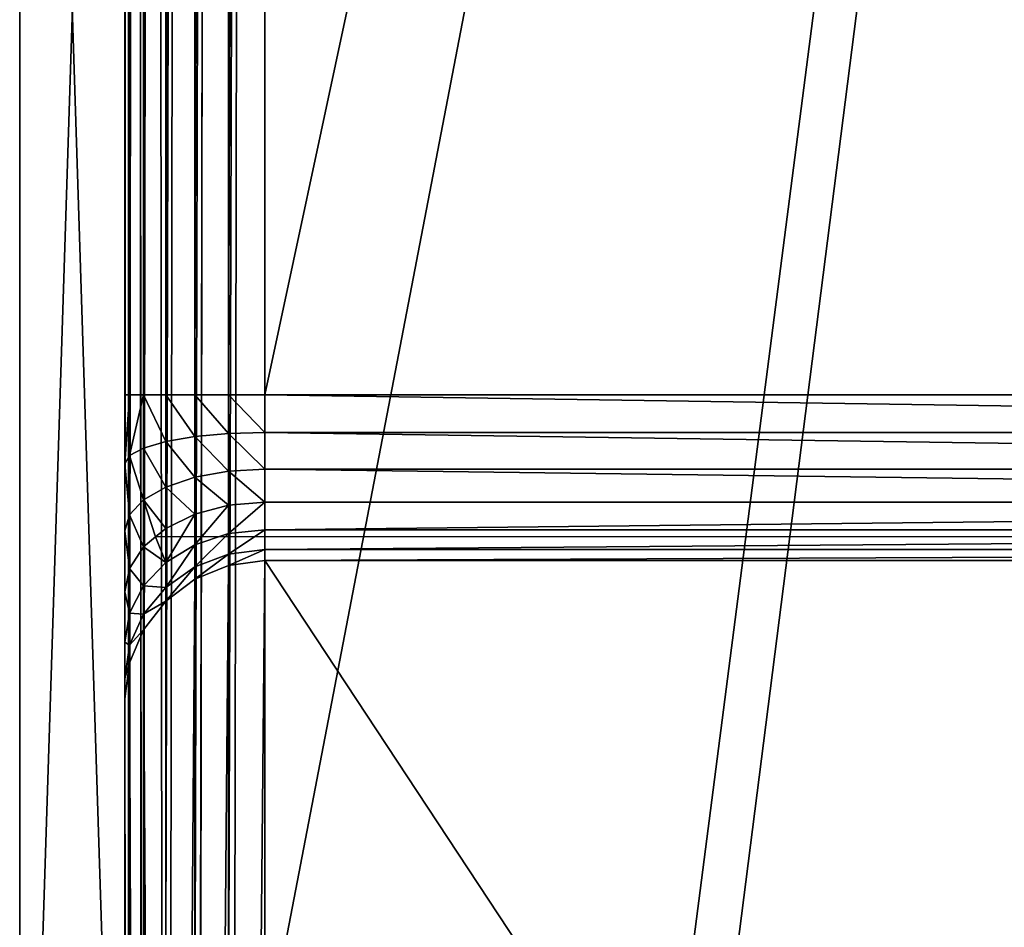
# Model space of a CAD drawing. Units: millimetres. Extents: x 0 to 1800, y 0 to 625.
# Drawn here: x 0 to 28, y 129 to 155 of the extents above; entities that cross this region are included whole.
import ezdxf

# ---------------------------------------------------------------- set-up
doc = ezdxf.new("R2010")
doc.units = ezdxf.units.MM
doc.layers.get('0').update_dxf_attribs({"true_color": 0xff5454})

# ---------------------------------------------------------------- blocks, each defined once
blk = doc.blocks.new('P_aszczZewn_trzny_12')
for p, q in [((0, 537.206, 4.907), (0, 3.891, 4.907)), ((0.136, 3.733, 4.014), (0.136, 537.206, 4.014)), ((0.536, 3.587, 3.183), (0.536, 537.206, 3.183)), ((1.172, 3.461, 2.468), (1.172, 537.206, 2.468)), ((2, 3.364, 1.92), (2, 537.206, 1.92)), ((2.965, 3.303, 1.576), (2.965, 537.206, 1.576)), ((4, 537.206, 1.458), (4, 3.283, 1.458)), ((0, 435.993, 580.601), (0, 533.873, 25.498)), ((0.136, 532.957, 25.349), (0.136, 435.078, 580.452)), ((0.536, 532.105, 25.21), (0.536, 434.225, 580.313)), ((1.172, 531.372, 25.09), (1.172, 433.493, 580.193)), ((2, 530.81, 24.999), (2, 432.931, 580.102)), ((2.965, 530.457, 24.941), (2.965, 432.577, 580.044)), ((4, 432.457, 580.025), (4, 530.336, 24.921)), ((0, 27.12, 18.025), (0, 527.307, 18.025)), ((0.136, 527.307, 18.917), (0.136, 27.12, 18.917)), ((0.536, 527.307, 19.749), (0.536, 27.12, 19.749)), ((1.172, 527.307, 20.463), (1.172, 27.12, 20.463)), ((2, 527.307, 21.011), (2, 27.12, 21.011)), ((2.965, 527.307, 21.355), (2.965, 27.12, 21.355)), ((4, 27.12, 21.473), (4, 527.307, 21.473)), ((0, 108.826, 600.025), (0, 445.601, 600.025)), ((0.136, 445.443, 600.917), (0.136, 108.983, 600.917)), ((0.536, 445.297, 601.749), (0.536, 109.13, 601.749)), ((1.172, 445.171, 602.463), (1.172, 109.256, 602.463)), ((2, 445.074, 603.011), (2, 109.353, 603.011)), ((2.965, 445.013, 603.355), (2.965, 109.413, 603.355)), ((4, 109.434, 603.473), (4, 444.993, 603.473)), ((0, 435.993, 580.601), (0, 435.477, 582.237)), ((0.136, 435.078, 580.452), (0, 435.993, 580.601)), ((0, 435.477, 582.237), (0, 434.543, 583.761)), ((0.136, 434.623, 581.895), (0, 435.477, 582.237)), ((0.536, 434.225, 580.313), (0.136, 435.078, 580.452)), ((0.136, 434.623, 581.895), (0.136, 435.078, 580.452)), ((0, 434.543, 583.761), (0, 433.252, 585.07)), ((0.136, 433.798, 583.24), (0, 434.543, 583.761)), ((0.136, 433.798, 583.24), (0.136, 434.623, 581.895)), ((0.536, 433.826, 581.577), (0.136, 434.623, 581.895)), ((1.172, 433.493, 580.193), (0.536, 434.225, 580.313)), ((0.536, 433.826, 581.577), (0.536, 434.225, 580.313)), ((0.136, 432.659, 584.395), (0.136, 433.798, 583.24)), ((0.536, 433.104, 582.755), (0.136, 433.798, 583.24)), ((0.536, 433.104, 582.755), (0.536, 433.826, 581.577)), ((1.172, 433.143, 581.304), (0.536, 433.826, 581.577)), ((2, 432.931, 580.102), (1.172, 433.493, 580.193)), ((1.172, 433.143, 581.304), (1.172, 433.493, 580.193)), ((0, 433.252, 585.07), (0, 431.694, 586.075)), ((0.136, 432.659, 584.395), (0, 433.252, 585.07)), ((0.536, 432.107, 583.767), (0.536, 433.104, 582.755)), ((1.172, 432.508, 582.338), (0.536, 433.104, 582.755)), ((1.172, 432.508, 582.338), (1.172, 433.143, 581.304)), ((2, 432.618, 581.094), (1.172, 433.143, 581.304)), ((2.965, 432.577, 580.044), (2, 432.931, 580.102)), ((2, 432.618, 581.094), (2, 432.931, 580.102)), ((0.136, 431.284, 585.282), (0.136, 432.659, 584.395)), ((0.536, 432.107, 583.767), (0.136, 432.659, 584.395)), ((2, 432.051, 582.018), (2, 432.618, 581.094)), ((2.965, 432.288, 580.962), (2, 432.618, 581.094)), ((4, 432.457, 580.025), (2.965, 432.577, 580.044)), ((2.965, 432.288, 580.962), (2.965, 432.577, 580.044)), ((1.172, 431.632, 583.227), (1.172, 432.508, 582.338)), ((2, 432.051, 582.018), (1.172, 432.508, 582.338)), ((2.965, 431.763, 581.817), (2.965, 432.288, 580.962)), ((4, 432.175, 580.917), (2.965, 432.288, 580.962)), ((76, 432.457, 580.025), (4, 432.457, 580.025)), ((4, 432.175, 580.917), (4, 432.457, 580.025)), ((0.536, 430.903, 584.543), (0.536, 432.107, 583.767)), ((0.882, 431.849, 583.473), (0.536, 432.107, 583.767)), ((2, 431.268, 582.812), (2, 432.051, 582.018)), ((2.965, 431.763, 581.817), (2, 432.051, 582.018)), ((4, 431.665, 581.749), (4, 432.175, 580.917)), ((4, 432.175, 580.917), (76, 432.175, 580.917)), ((1.172, 431.632, 583.227), (0.882, 431.849, 583.473)), ((79.118, 431.849, 583.473), (0.882, 431.849, 583.473)), ((2.965, 431.039, 582.552), (2.965, 431.763, 581.817)), ((4, 431.665, 581.749), (2.965, 431.763, 581.817)), ((0, 431.694, 586.075), (0, 429.975, 586.706)), ((0.136, 431.284, 585.282), (0, 431.694, 586.075)), ((1.172, 430.575, 583.908), (1.172, 431.632, 583.227)), ((2, 431.268, 582.812), (1.172, 431.632, 583.227)), ((4, 430.961, 582.463), (4, 431.665, 581.749)), ((4, 431.665, 581.749), (76, 431.665, 581.749)), ((0.136, 429.767, 585.839), (0.136, 431.284, 585.282)), ((0.536, 430.903, 584.543), (0.136, 431.284, 585.282)), ((2, 430.323, 583.421), (2, 431.268, 582.812)), ((2.965, 431.039, 582.552), (2, 431.268, 582.812)), ((2.965, 430.165, 583.115), (2.965, 431.039, 582.552)), ((4, 430.961, 582.463), (2.965, 431.039, 582.552)), ((0.536, 429.574, 585.031), (0.536, 430.903, 584.543)), ((1.172, 430.575, 583.908), (0.536, 430.903, 584.543)), ((4, 430.111, 583.011), (4, 430.961, 582.463)), ((4, 430.961, 582.463), (76, 430.961, 582.463)), ((1.172, 429.408, 584.337), (1.172, 430.575, 583.908)), ((2, 430.323, 583.421), (1.172, 430.575, 583.908)), ((2, 429.28, 583.804), (2, 430.323, 583.421)), ((2.965, 430.165, 583.115), (2, 430.323, 583.421)), ((2.965, 429.2, 583.47), (2.965, 430.165, 583.115)), ((4, 430.111, 583.011), (2.965, 430.165, 583.115)), ((4, 430.111, 583.011), (76, 430.111, 583.011)), ((4, 429.173, 583.355), (4, 430.111, 583.011)), ((0, 429.975, 586.706), (0, 428.211, 586.921)), ((0.136, 429.767, 585.839), (0, 429.975, 586.706)), ((0.136, 428.211, 586.029), (0.136, 429.767, 585.839)), ((0.536, 429.574, 585.031), (0.136, 429.767, 585.839)), ((0.536, 428.211, 585.197), (0.536, 429.574, 585.031)), ((1.172, 429.408, 584.337), (0.536, 429.574, 585.031)), ((1.172, 428.211, 584.483), (1.172, 429.408, 584.337)), ((2, 429.28, 583.804), (1.172, 429.408, 584.337)), ((2, 428.211, 583.935), (2, 429.28, 583.804)), ((2.965, 429.2, 583.47), (2, 429.28, 583.804)), ((2.965, 428.211, 583.59), (2.965, 429.2, 583.47)), ((4, 429.173, 583.355), (2.965, 429.2, 583.47)), ((4, 429.173, 583.355), (76, 429.173, 583.355)), ((4, 428.211, 583.473), (4, 429.173, 583.355)), ((0, 126.216, 586.921), (0, 428.211, 586.921)), ((0, 428.211, 586.921), (0.136, 428.211, 586.029)), ((0.136, 428.211, 586.029), (0.536, 428.211, 585.197)), ((0.136, 428.211, 586.029), (0.136, 126.216, 586.029)), ((0.536, 428.211, 585.197), (1.172, 428.211, 584.483)), ((0.536, 428.211, 585.197), (0.536, 126.216, 585.197)), ((1.172, 428.211, 584.483), (2, 428.211, 583.935)), ((1.172, 428.211, 584.483), (1.172, 126.216, 584.483)), ((2, 428.211, 583.935), (2.965, 428.211, 583.59)), ((2, 428.211, 583.935), (2, 126.216, 583.935)), ((2.965, 428.211, 583.59), (4, 428.211, 583.473)), ((2.965, 428.211, 583.59), (2.965, 126.216, 583.59)), ((4, 126.216, 583.473), (4, 428.211, 583.473)), ((76, 428.211, 583.473), (4, 428.211, 583.473))]:
    blk.add_line(p, q)
mesh = blk.add_polyface()
corners = [(80, 554.696, 1.458), (0, 537.206, 1.458), (0, 554.696, 1.458), (4, 537.206, 1.458), (80, 3.283, 1.458), (80, 537.206, 1.458), (4, 3.283, 1.458)]
mesh.append_faces([[corners[k] for k in face] for face in [(0, 1, 2), (4, 0, 5)]], dxfattribs={"vtx0": -1})
mesh.append_faces([[corners[k] for k in face] for face in [(1, 0, 3)]], dxfattribs={"vtx0": -1, "vtx1": -1})
mesh.append_faces([[corners[k] for k in face] for face in [(3, 0, 4)]], dxfattribs={"vtx0": -1, "vtx1": -1, "vtx2": -1})
mesh.append_faces([[corners[k] for k in face] for face in [(4, 6, 3)]], dxfattribs={"vtx2": -1})
mesh = blk.add_polyface()
corners = [(0, 3.891, 4.907), (0, 20.554, 25.498), (0, 20.482, 23.564), (0, 108.826, 600.025), (0, 118.434, 580.601), (0, 118.949, 582.237), (0, 119.884, 583.761), (0, 121.175, 585.07), (0, 122.733, 586.075), (0, 124.452, 586.706), (0, 126.216, 586.921), (0, 445.601, 600.025), (0, 428.211, 586.921), (0, 429.975, 586.706), (0, 431.694, 586.075), (0, 433.252, 585.07), (0, 434.543, 583.761), (0, 435.477, 582.237), (0, 435.993, 580.601), (0, 533.873, 25.498), (0, 551.076, 1.845), (0, 533.945, 23.564), (0, 537.206, 4.907), (0, 537.206, 1.458), (0, 27.12, 18.025), (0, 25.125, 18.279), (0, 23.355, 19.026), (0, 21.932, 20.213), (0, 20.952, 21.761), (0, 527.307, 18.025), (0, 529.302, 18.279), (0, 531.072, 19.026), (0, 532.495, 20.213), (0, 533.475, 21.761)]
mesh.append_faces([[corners[k] for k in face] for face in [(22, 20, 23)]], dxfattribs={"vtx0": -1})
mesh.append_faces([[corners[k] for k in face] for face in [(1, 3, 4), (4, 3, 5), (5, 3, 6), (6, 3, 7), (7, 3, 8), (8, 3, 9), (9, 3, 10), (10, 11, 12), (12, 11, 13), (13, 11, 14), (14, 11, 15), (15, 11, 16), (16, 11, 17), (17, 11, 18), (18, 11, 19), (19, 20, 21), (0, 24, 22), (24, 0, 25), (25, 0, 26), (26, 0, 27), (27, 0, 28), (28, 0, 2)]], dxfattribs={"vtx0": -1, "vtx1": -1})
mesh.append_faces([[corners[k] for k in face] for face in [(21, 20, 22)]], dxfattribs={"vtx0": -1, "vtx1": -1, "vtx2": -1})
mesh.append_faces([[corners[k] for k in face] for face in [(0, 1, 2), (1, 0, 3), (10, 3, 11), (19, 11, 20), (22, 24, 29), (22, 29, 30), (22, 30, 31), (22, 31, 32), (22, 32, 33), (22, 33, 21)]], dxfattribs={"vtx0": -1, "vtx2": -1})
mesh = blk.add_polyface()
corners = [(0, 3.891, 4.907), (0.136, 537.206, 4.014), (0.136, 3.733, 4.014), (0, 537.206, 4.907)]
mesh.append_faces([[corners[k] for k in face] for face in [(0, 1, 2), (1, 0, 3)]], dxfattribs={"vtx0": -1})
mesh = blk.add_polyface()
corners = [(0.136, 3.733, 4.014), (0.536, 537.206, 3.183), (0.536, 3.587, 3.183), (0.136, 537.206, 4.014)]
mesh.append_faces([[corners[k] for k in face] for face in [(0, 1, 2), (1, 0, 3)]], dxfattribs={"vtx0": -1})
mesh = blk.add_polyface()
corners = [(0.536, 3.587, 3.183), (1.172, 537.206, 2.468), (1.172, 3.461, 2.468), (0.536, 537.206, 3.183)]
mesh.append_faces([[corners[k] for k in face] for face in [(0, 1, 2), (1, 0, 3)]], dxfattribs={"vtx0": -1})
mesh = blk.add_polyface()
corners = [(1.172, 537.206, 2.468), (2, 3.364, 1.92), (1.172, 3.461, 2.468), (2, 537.206, 1.92)]
mesh.append_faces([[corners[k] for k in face] for face in [(0, 1, 2), (1, 0, 3)]], dxfattribs={"vtx0": -1})
mesh = blk.add_polyface()
corners = [(2, 537.206, 1.92), (2.965, 3.303, 1.576), (2, 3.364, 1.92), (2.965, 537.206, 1.576)]
mesh.append_faces([[corners[k] for k in face] for face in [(0, 1, 2), (1, 0, 3)]], dxfattribs={"vtx0": -1})
mesh = blk.add_polyface()
corners = [(2.965, 537.206, 1.576), (4, 3.283, 1.458), (2.965, 3.303, 1.576), (4, 537.206, 1.458)]
mesh.append_faces([[corners[k] for k in face] for face in [(0, 1, 2), (1, 0, 3)]], dxfattribs={"vtx0": -1})
mesh = blk.add_polyface()
corners = [(0, 435.993, 580.601), (0.136, 532.957, 25.349), (0.136, 435.078, 580.452), (0, 533.873, 25.498)]
mesh.append_faces([[corners[k] for k in face] for face in [(0, 1, 2), (1, 0, 3)]], dxfattribs={"vtx0": -1})
mesh = blk.add_polyface()
corners = [(0.136, 435.078, 580.452), (0.536, 532.105, 25.21), (0.536, 434.225, 580.313), (0.136, 532.957, 25.349)]
mesh.append_faces([[corners[k] for k in face] for face in [(0, 1, 2), (1, 0, 3)]], dxfattribs={"vtx0": -1})
mesh = blk.add_polyface()
corners = [(0.536, 434.225, 580.313), (1.172, 531.372, 25.09), (1.172, 433.493, 580.193), (0.536, 532.105, 25.21)]
mesh.append_faces([[corners[k] for k in face] for face in [(0, 1, 2), (1, 0, 3)]], dxfattribs={"vtx0": -1})
mesh = blk.add_polyface()
corners = [(2, 432.931, 580.102), (1.172, 531.372, 25.09), (2, 530.81, 24.999), (1.172, 433.493, 580.193)]
mesh.append_faces([[corners[k] for k in face] for face in [(0, 1, 2), (1, 0, 3)]], dxfattribs={"vtx0": -1})
mesh = blk.add_polyface()
corners = [(2.965, 432.577, 580.044), (2, 530.81, 24.999), (2.965, 530.457, 24.941), (2, 432.931, 580.102)]
mesh.append_faces([[corners[k] for k in face] for face in [(0, 1, 2), (1, 0, 3)]], dxfattribs={"vtx0": -1})
mesh = blk.add_polyface()
corners = [(4, 432.457, 580.025), (2.965, 530.457, 24.941), (4, 530.336, 24.921), (2.965, 432.577, 580.044)]
mesh.append_faces([[corners[k] for k in face] for face in [(0, 1, 2), (1, 0, 3)]], dxfattribs={"vtx0": -1})
mesh = blk.add_polyface()
corners = [(76, 530.336, 24.921), (4, 432.457, 580.025), (4, 530.336, 24.921), (76, 432.457, 580.025)]
mesh.append_faces([[corners[k] for k in face] for face in [(0, 1, 2), (1, 0, 3)]], dxfattribs={"vtx0": -1})
mesh = blk.add_polyface()
corners = [(0.136, 527.307, 18.917), (0, 27.12, 18.025), (0.136, 27.12, 18.917), (0, 527.307, 18.025)]
mesh.append_faces([[corners[k] for k in face] for face in [(0, 1, 2), (1, 0, 3)]], dxfattribs={"vtx0": -1})
mesh = blk.add_polyface()
corners = [(0.536, 527.307, 19.749), (0.136, 27.12, 18.917), (0.536, 27.12, 19.749), (0.136, 527.307, 18.917)]
mesh.append_faces([[corners[k] for k in face] for face in [(0, 1, 2), (1, 0, 3)]], dxfattribs={"vtx0": -1})
mesh = blk.add_polyface()
corners = [(1.172, 527.307, 20.463), (0.536, 27.12, 19.749), (1.172, 27.12, 20.463), (0.536, 527.307, 19.749)]
mesh.append_faces([[corners[k] for k in face] for face in [(0, 1, 2), (1, 0, 3)]], dxfattribs={"vtx0": -1})
mesh = blk.add_polyface()
corners = [(2, 27.12, 21.011), (1.172, 527.307, 20.463), (1.172, 27.12, 20.463), (2, 527.307, 21.011)]
mesh.append_faces([[corners[k] for k in face] for face in [(0, 1, 2), (1, 0, 3)]], dxfattribs={"vtx0": -1})
mesh = blk.add_polyface()
corners = [(2.965, 27.12, 21.355), (2, 527.307, 21.011), (2, 27.12, 21.011), (2.965, 527.307, 21.355)]
mesh.append_faces([[corners[k] for k in face] for face in [(0, 1, 2), (1, 0, 3)]], dxfattribs={"vtx0": -1})
mesh = blk.add_polyface()
corners = [(4, 27.12, 21.473), (2.965, 527.307, 21.355), (2.965, 27.12, 21.355), (4, 527.307, 21.473)]
mesh.append_faces([[corners[k] for k in face] for face in [(0, 1, 2), (1, 0, 3)]], dxfattribs={"vtx0": -1})
mesh = blk.add_polyface()
corners = [(76, 27.12, 21.473), (4, 527.307, 21.473), (4, 27.12, 21.473), (76, 527.307, 21.473)]
mesh.append_faces([[corners[k] for k in face] for face in [(0, 1, 2), (1, 0, 3)]], dxfattribs={"vtx0": -1})
mesh = blk.add_polyface()
corners = [(0.136, 108.983, 600.917), (0, 445.601, 600.025), (0, 108.826, 600.025), (0.136, 445.443, 600.917)]
mesh.append_faces([[corners[k] for k in face] for face in [(0, 1, 2), (1, 0, 3)]], dxfattribs={"vtx0": -1})
mesh = blk.add_polyface()
corners = [(0.536, 109.13, 601.749), (0.136, 445.443, 600.917), (0.136, 108.983, 600.917), (0.536, 445.297, 601.749)]
mesh.append_faces([[corners[k] for k in face] for face in [(0, 1, 2), (1, 0, 3)]], dxfattribs={"vtx0": -1})
mesh = blk.add_polyface()
corners = [(1.172, 109.256, 602.463), (0.536, 445.297, 601.749), (0.536, 109.13, 601.749), (1.172, 445.171, 602.463)]
mesh.append_faces([[corners[k] for k in face] for face in [(0, 1, 2), (1, 0, 3)]], dxfattribs={"vtx0": -1})
mesh = blk.add_polyface()
corners = [(2, 109.353, 603.011), (1.172, 445.171, 602.463), (1.172, 109.256, 602.463), (2, 445.074, 603.011)]
mesh.append_faces([[corners[k] for k in face] for face in [(0, 1, 2), (1, 0, 3)]], dxfattribs={"vtx0": -1})
mesh = blk.add_polyface()
corners = [(2.965, 109.413, 603.355), (2, 445.074, 603.011), (2, 109.353, 603.011), (2.965, 445.013, 603.355)]
mesh.append_faces([[corners[k] for k in face] for face in [(0, 1, 2), (1, 0, 3)]], dxfattribs={"vtx0": -1})
mesh = blk.add_polyface()
corners = [(4, 109.434, 603.473), (2.965, 445.013, 603.355), (2.965, 109.413, 603.355), (4, 444.993, 603.473)]
mesh.append_faces([[corners[k] for k in face] for face in [(0, 1, 2), (1, 0, 3)]], dxfattribs={"vtx0": -1})
mesh = blk.add_polyface()
corners = [(76, 109.434, 603.473), (4, 444.993, 603.473), (4, 109.434, 603.473), (76, 444.993, 603.473)]
mesh.append_faces([[corners[k] for k in face] for face in [(0, 1, 2), (1, 0, 3)]], dxfattribs={"vtx0": -1})
mesh = blk.add_polyface()
corners = [(0, 435.477, 582.237), (0.136, 435.078, 580.452), (0.136, 434.623, 581.895), (0, 435.993, 580.601)]
mesh.append_faces([[corners[k] for k in face] for face in [(0, 1, 2), (1, 0, 3)]], dxfattribs={"vtx0": -1})
mesh = blk.add_polyface()
corners = [(0, 434.543, 583.761), (0.136, 434.623, 581.895), (0.136, 433.798, 583.24), (0, 435.477, 582.237)]
mesh.append_faces([[corners[k] for k in face] for face in [(0, 1, 2), (1, 0, 3)]], dxfattribs={"vtx0": -1})
mesh = blk.add_polyface()
corners = [(0.136, 434.623, 581.895), (0.536, 434.225, 580.313), (0.536, 433.826, 581.577), (0.136, 435.078, 580.452)]
mesh.append_faces([[corners[k] for k in face] for face in [(0, 1, 2), (1, 0, 3)]], dxfattribs={"vtx0": -1})
mesh = blk.add_polyface()
corners = [(0, 433.252, 585.07), (0.136, 433.798, 583.24), (0.136, 432.659, 584.395), (0, 434.543, 583.761)]
mesh.append_faces([[corners[k] for k in face] for face in [(0, 1, 2), (1, 0, 3)]], dxfattribs={"vtx0": -1})
mesh = blk.add_polyface()
corners = [(0.136, 433.798, 583.24), (0.536, 433.826, 581.577), (0.536, 433.104, 582.755), (0.136, 434.623, 581.895)]
mesh.append_faces([[corners[k] for k in face] for face in [(0, 1, 2), (1, 0, 3)]], dxfattribs={"vtx0": -1})
mesh = blk.add_polyface()
corners = [(0.536, 433.826, 581.577), (1.172, 433.493, 580.193), (1.172, 433.143, 581.304), (0.536, 434.225, 580.313)]
mesh.append_faces([[corners[k] for k in face] for face in [(0, 1, 2), (1, 0, 3)]], dxfattribs={"vtx0": -1})
mesh = blk.add_polyface()
corners = [(0.136, 432.659, 584.395), (0.536, 433.104, 582.755), (0.536, 432.107, 583.767), (0.136, 433.798, 583.24)]
mesh.append_faces([[corners[k] for k in face] for face in [(0, 1, 2), (1, 0, 3)]], dxfattribs={"vtx0": -1})
mesh = blk.add_polyface()
corners = [(0.536, 433.104, 582.755), (1.172, 433.143, 581.304), (1.172, 432.508, 582.338), (0.536, 433.826, 581.577)]
mesh.append_faces([[corners[k] for k in face] for face in [(0, 1, 2), (1, 0, 3)]], dxfattribs={"vtx0": -1})
mesh = blk.add_polyface()
corners = [(2, 432.618, 581.094), (1.172, 433.493, 580.193), (2, 432.931, 580.102), (1.172, 433.143, 581.304)]
mesh.append_faces([[corners[k] for k in face] for face in [(0, 1, 2), (1, 0, 3)]], dxfattribs={"vtx0": -1})
mesh = blk.add_polyface()
corners = [(0, 431.694, 586.075), (0.136, 432.659, 584.395), (0.136, 431.284, 585.282), (0, 433.252, 585.07)]
mesh.append_faces([[corners[k] for k in face] for face in [(0, 1, 2), (1, 0, 3)]], dxfattribs={"vtx0": -1})
mesh = blk.add_polyface()
corners = [(0.882, 431.849, 583.473), (1.172, 432.508, 582.338), (1.172, 431.632, 583.227), (0.536, 432.107, 583.767), (0.536, 433.104, 582.755)]
mesh.append_faces([[corners[k] for k in face] for face in [(0, 1, 2), (1, 3, 4)]], dxfattribs={"vtx0": -1})
mesh.append_faces([[corners[k] for k in face] for face in [(1, 0, 3)]], dxfattribs={"vtx0": -1, "vtx2": -1})
mesh = blk.add_polyface()
corners = [(2, 432.051, 582.018), (1.172, 433.143, 581.304), (2, 432.618, 581.094), (1.172, 432.508, 582.338)]
mesh.append_faces([[corners[k] for k in face] for face in [(0, 1, 2), (1, 0, 3)]], dxfattribs={"vtx0": -1})
mesh = blk.add_polyface()
corners = [(2.965, 432.288, 580.962), (2, 432.931, 580.102), (2.965, 432.577, 580.044), (2, 432.618, 581.094)]
mesh.append_faces([[corners[k] for k in face] for face in [(0, 1, 2), (1, 0, 3)]], dxfattribs={"vtx0": -1})
mesh = blk.add_polyface()
corners = [(0.136, 431.284, 585.282), (0.536, 432.107, 583.767), (0.536, 430.903, 584.543), (0.136, 432.659, 584.395)]
mesh.append_faces([[corners[k] for k in face] for face in [(0, 1, 2), (1, 0, 3)]], dxfattribs={"vtx0": -1})
mesh = blk.add_polyface()
corners = [(2.965, 431.763, 581.817), (2, 432.618, 581.094), (2.965, 432.288, 580.962), (2, 432.051, 582.018)]
mesh.append_faces([[corners[k] for k in face] for face in [(0, 1, 2), (1, 0, 3)]], dxfattribs={"vtx0": -1})
mesh = blk.add_polyface()
corners = [(4, 432.175, 580.917), (2.965, 432.577, 580.044), (4, 432.457, 580.025), (2.965, 432.288, 580.962)]
mesh.append_faces([[corners[k] for k in face] for face in [(0, 1, 2), (1, 0, 3)]], dxfattribs={"vtx0": -1})
mesh = blk.add_polyface()
corners = [(2, 431.268, 582.812), (1.172, 432.508, 582.338), (2, 432.051, 582.018), (1.172, 431.632, 583.227)]
mesh.append_faces([[corners[k] for k in face] for face in [(0, 1, 2), (1, 0, 3)]], dxfattribs={"vtx0": -1})
mesh = blk.add_polyface()
corners = [(4, 431.665, 581.749), (2.965, 432.288, 580.962), (4, 432.175, 580.917), (2.965, 431.763, 581.817)]
mesh.append_faces([[corners[k] for k in face] for face in [(0, 1, 2), (1, 0, 3)]], dxfattribs={"vtx0": -1})
mesh = blk.add_polyface()
corners = [(76, 432.175, 580.917), (4, 432.457, 580.025), (76, 432.457, 580.025), (4, 432.175, 580.917)]
mesh.append_faces([[corners[k] for k in face] for face in [(0, 1, 2), (1, 0, 3)]], dxfattribs={"vtx0": -1})
mesh = blk.add_polyface()
corners = [(0.536, 430.903, 584.543), (1.172, 431.632, 583.227), (1.172, 430.575, 583.908), (0.882, 431.849, 583.473), (0.536, 432.107, 583.767)]
mesh.append_faces([[corners[k] for k in face] for face in [(0, 1, 2), (3, 0, 4)]], dxfattribs={"vtx0": -1})
mesh.append_faces([[corners[k] for k in face] for face in [(1, 0, 3)]], dxfattribs={"vtx0": -1, "vtx1": -1})
mesh = blk.add_polyface()
corners = [(2.965, 431.039, 582.552), (2, 432.051, 582.018), (2.965, 431.763, 581.817), (2, 431.268, 582.812)]
mesh.append_faces([[corners[k] for k in face] for face in [(0, 1, 2), (1, 0, 3)]], dxfattribs={"vtx0": -1})
mesh = blk.add_polyface()
corners = [(76, 431.665, 581.749), (4, 432.175, 580.917), (76, 432.175, 580.917), (4, 431.665, 581.749)]
mesh.append_faces([[corners[k] for k in face] for face in [(0, 1, 2), (1, 0, 3)]], dxfattribs={"vtx0": -1})
mesh = blk.add_polyface()
corners = [(4, 430.961, 582.463), (2.965, 431.763, 581.817), (4, 431.665, 581.749), (2.965, 431.039, 582.552)]
mesh.append_faces([[corners[k] for k in face] for face in [(0, 1, 2), (1, 0, 3)]], dxfattribs={"vtx0": -1})
mesh = blk.add_polyface()
corners = [(0, 429.975, 586.706), (0.136, 431.284, 585.282), (0.136, 429.767, 585.839), (0, 431.694, 586.075)]
mesh.append_faces([[corners[k] for k in face] for face in [(0, 1, 2), (1, 0, 3)]], dxfattribs={"vtx0": -1})
mesh = blk.add_polyface()
corners = [(2, 431.268, 582.812), (1.172, 430.575, 583.908), (1.172, 431.632, 583.227), (2, 430.323, 583.421)]
mesh.append_faces([[corners[k] for k in face] for face in [(0, 1, 2), (1, 0, 3)]], dxfattribs={"vtx0": -1})
mesh = blk.add_polyface()
corners = [(76, 430.961, 582.463), (4, 431.665, 581.749), (76, 431.665, 581.749), (4, 430.961, 582.463)]
mesh.append_faces([[corners[k] for k in face] for face in [(0, 1, 2), (1, 0, 3)]], dxfattribs={"vtx0": -1})
mesh = blk.add_polyface()
corners = [(0.136, 429.767, 585.839), (0.536, 430.903, 584.543), (0.536, 429.574, 585.031), (0.136, 431.284, 585.282)]
mesh.append_faces([[corners[k] for k in face] for face in [(0, 1, 2), (1, 0, 3)]], dxfattribs={"vtx0": -1})
mesh = blk.add_polyface()
corners = [(2.965, 431.039, 582.552), (2, 430.323, 583.421), (2, 431.268, 582.812), (2.965, 430.165, 583.115)]
mesh.append_faces([[corners[k] for k in face] for face in [(0, 1, 2), (1, 0, 3)]], dxfattribs={"vtx0": -1})
mesh = blk.add_polyface()
corners = [(4, 430.961, 582.463), (2.965, 430.165, 583.115), (2.965, 431.039, 582.552), (4, 430.111, 583.011)]
mesh.append_faces([[corners[k] for k in face] for face in [(0, 1, 2), (1, 0, 3)]], dxfattribs={"vtx0": -1})
mesh = blk.add_polyface()
corners = [(0.536, 429.574, 585.031), (1.172, 430.575, 583.908), (1.172, 429.408, 584.337), (0.536, 430.903, 584.543)]
mesh.append_faces([[corners[k] for k in face] for face in [(0, 1, 2), (1, 0, 3)]], dxfattribs={"vtx0": -1})
mesh = blk.add_polyface()
corners = [(76, 430.961, 582.463), (4, 430.111, 583.011), (4, 430.961, 582.463), (76, 430.111, 583.011)]
mesh.append_faces([[corners[k] for k in face] for face in [(0, 1, 2), (1, 0, 3)]], dxfattribs={"vtx0": -1})
mesh = blk.add_polyface()
corners = [(2, 430.323, 583.421), (1.172, 429.408, 584.337), (1.172, 430.575, 583.908), (2, 429.28, 583.804)]
mesh.append_faces([[corners[k] for k in face] for face in [(0, 1, 2), (1, 0, 3)]], dxfattribs={"vtx0": -1})
mesh = blk.add_polyface()
corners = [(2.965, 430.165, 583.115), (2, 429.28, 583.804), (2, 430.323, 583.421), (2.965, 429.2, 583.47)]
mesh.append_faces([[corners[k] for k in face] for face in [(0, 1, 2), (1, 0, 3)]], dxfattribs={"vtx0": -1})
mesh = blk.add_polyface()
corners = [(4, 430.111, 583.011), (2.965, 429.2, 583.47), (2.965, 430.165, 583.115), (4, 429.173, 583.355)]
mesh.append_faces([[corners[k] for k in face] for face in [(0, 1, 2), (1, 0, 3)]], dxfattribs={"vtx0": -1})
mesh = blk.add_polyface()
corners = [(76, 430.111, 583.011), (4, 429.173, 583.355), (4, 430.111, 583.011), (76, 429.173, 583.355)]
mesh.append_faces([[corners[k] for k in face] for face in [(0, 1, 2), (1, 0, 3)]], dxfattribs={"vtx0": -1})
mesh = blk.add_polyface()
corners = [(0, 429.975, 586.706), (0.136, 428.211, 586.029), (0, 428.211, 586.921), (0.136, 429.767, 585.839)]
mesh.append_faces([[corners[k] for k in face] for face in [(0, 1, 2), (1, 0, 3)]], dxfattribs={"vtx0": -1})
mesh = blk.add_polyface()
corners = [(0.136, 429.767, 585.839), (0.536, 428.211, 585.197), (0.136, 428.211, 586.029), (0.536, 429.574, 585.031)]
mesh.append_faces([[corners[k] for k in face] for face in [(0, 1, 2), (1, 0, 3)]], dxfattribs={"vtx0": -1})
mesh = blk.add_polyface()
corners = [(0.536, 428.211, 585.197), (1.172, 429.408, 584.337), (1.172, 428.211, 584.483), (0.536, 429.574, 585.031)]
mesh.append_faces([[corners[k] for k in face] for face in [(0, 1, 2), (1, 0, 3)]], dxfattribs={"vtx0": -1})
mesh = blk.add_polyface()
corners = [(2, 429.28, 583.804), (1.172, 428.211, 584.483), (1.172, 429.408, 584.337), (2, 428.211, 583.935)]
mesh.append_faces([[corners[k] for k in face] for face in [(0, 1, 2), (1, 0, 3)]], dxfattribs={"vtx0": -1})
mesh = blk.add_polyface()
corners = [(2.965, 429.2, 583.47), (2, 428.211, 583.935), (2, 429.28, 583.804), (2.965, 428.211, 583.59)]
mesh.append_faces([[corners[k] for k in face] for face in [(0, 1, 2), (1, 0, 3)]], dxfattribs={"vtx0": -1})
mesh = blk.add_polyface()
corners = [(4, 429.173, 583.355), (2.965, 428.211, 583.59), (2.965, 429.2, 583.47), (4, 428.211, 583.473)]
mesh.append_faces([[corners[k] for k in face] for face in [(0, 1, 2), (1, 0, 3)]], dxfattribs={"vtx0": -1})
mesh = blk.add_polyface()
corners = [(76, 429.173, 583.355), (4, 428.211, 583.473), (4, 429.173, 583.355), (76, 428.211, 583.473)]
mesh.append_faces([[corners[k] for k in face] for face in [(0, 1, 2), (1, 0, 3)]], dxfattribs={"vtx0": -1})
mesh = blk.add_polyface()
corners = [(0, 428.211, 586.921), (0.136, 126.216, 586.029), (0, 126.216, 586.921), (0.136, 428.211, 586.029)]
mesh.append_faces([[corners[k] for k in face] for face in [(0, 1, 2), (1, 0, 3)]], dxfattribs={"vtx0": -1})
mesh = blk.add_polyface()
corners = [(0.136, 428.211, 586.029), (0.536, 126.216, 585.197), (0.136, 126.216, 586.029), (0.536, 428.211, 585.197)]
mesh.append_faces([[corners[k] for k in face] for face in [(0, 1, 2), (1, 0, 3)]], dxfattribs={"vtx0": -1})
mesh = blk.add_polyface()
corners = [(0.536, 428.211, 585.197), (1.172, 126.216, 584.483), (0.536, 126.216, 585.197), (1.172, 428.211, 584.483)]
mesh.append_faces([[corners[k] for k in face] for face in [(0, 1, 2), (1, 0, 3)]], dxfattribs={"vtx0": -1})
mesh = blk.add_polyface()
corners = [(1.172, 428.211, 584.483), (2, 126.216, 583.935), (1.172, 126.216, 584.483), (2, 428.211, 583.935)]
mesh.append_faces([[corners[k] for k in face] for face in [(0, 1, 2), (1, 0, 3)]], dxfattribs={"vtx0": -1})
mesh = blk.add_polyface()
corners = [(2, 428.211, 583.935), (2.965, 126.216, 583.59), (2, 126.216, 583.935), (2.965, 428.211, 583.59)]
mesh.append_faces([[corners[k] for k in face] for face in [(0, 1, 2), (1, 0, 3)]], dxfattribs={"vtx0": -1})
mesh = blk.add_polyface()
corners = [(2.965, 428.211, 583.59), (4, 126.216, 583.473), (2.965, 126.216, 583.59), (4, 428.211, 583.473)]
mesh.append_faces([[corners[k] for k in face] for face in [(0, 1, 2), (1, 0, 3)]], dxfattribs={"vtx0": -1})
mesh = blk.add_polyface()
corners = [(4, 428.211, 583.473), (76, 126.216, 583.473), (4, 126.216, 583.473), (76, 428.211, 583.473)]
mesh.append_faces([[corners[k] for k in face] for face in [(0, 1, 2), (1, 0, 3)]], dxfattribs={"vtx0": -1})
blk = doc.blocks.new('Grupa_47')
for p, q in [((3, 3, 40), (97, 3, 40)), ((97, 3), (3, 3)), ((97, 0, 3), (3, 0, 3)), ((97, 0, 37), (3, 0, 37))]:
    blk.add_line(p, q)
mesh = blk.add_polyface()
corners = [(97, 3, 40), (3, 1797, 40), (3, 3, 40), (97, 1797, 40)]
mesh.append_faces([[corners[k] for k in face] for face in [(0, 1, 2), (1, 0, 3)]], dxfattribs={"vtx0": -1})
mesh = blk.add_polyface()
corners = [(97, 1797), (3, 3), (3, 1797), (97, 3)]
mesh.append_faces([[corners[k] for k in face] for face in [(0, 1, 2), (1, 0, 3)]], dxfattribs={"vtx0": -1})
mesh = blk.add_polyface()
corners = [(97, 0, 3), (3, 3), (97, 3), (3, 0, 3)]
mesh.append_faces([[corners[k] for k in face] for face in [(0, 1, 2), (1, 0, 3)]], dxfattribs={"vtx0": -1})
mesh = blk.add_polyface()
corners = [(97, 3, 40), (3, 0, 37), (97, 0, 37), (3, 3, 40)]
mesh.append_faces([[corners[k] for k in face] for face in [(0, 1, 2), (1, 0, 3)]], dxfattribs={"vtx0": -1})
mesh = blk.add_polyface()
corners = [(97, 0, 37), (3, 0, 3), (97, 0, 3), (3, 0, 37)]
mesh.append_faces([[corners[k] for k in face] for face in [(0, 1, 2), (1, 0, 3)]], dxfattribs={"vtx0": -1})

msp = doc.modelspace()

# ---------------------------------------------------------------- block references
at = {"extrusion": (6.26328e-16, -7.21645e-16, -1), "yscale": 1.1152120485058, "zscale": 1.15995254514518, "rotation": 180}
msp.add_blockref('P_aszczZewn_trzny_12', (-3, 621.604, -700), dxfattribs=at)
at = {"rotation": 269.9999999999999}
msp.add_blockref('Grupa_47', (0, 205, 698.308), dxfattribs=at)

doc.saveas('drawing.dxf')
